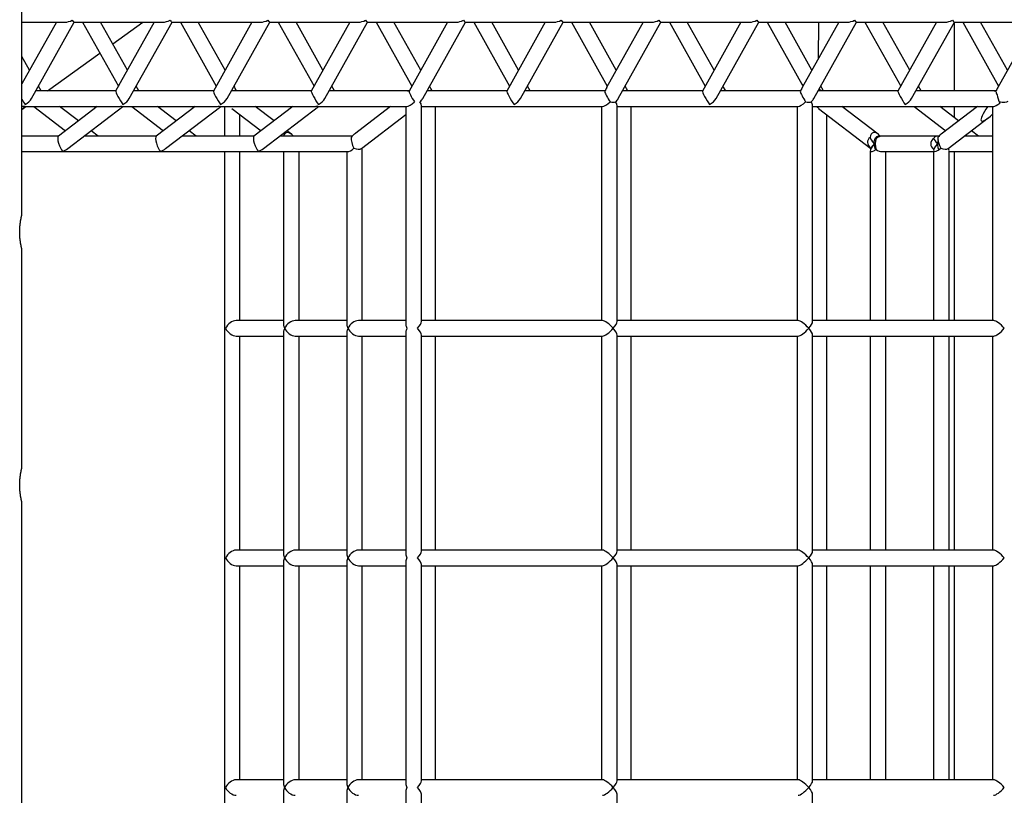
# Model space of a CAD drawing. Extents: x -8591 to 13539, y -4699 to 5176.
# Drawn here: x -5311 to -4299, y -2705 to -1908 of the extents above; entities that cross this region are included whole.
import ezdxf

# ---------------------------------------------------------------- set-up
doc = ezdxf.new("R2010")
doc.units = 0

msp = doc.modelspace()

# ---------------------------------------------------------------- linework, layer by layer
at = {"color": 7, "linetype": 'Continuous'}
for p, q in [((-5308.6, -2108.8), (-5308.6, -603.8)), ((-5308.6, -1910.6), (-5264.1, -1910.6)), ((-5273.1, -1910.6), (-5308.6, -1974.1)), ((-5298.7, -1989.2), (-5254.8, -1910.6)), ((-5254.8, -1910.6), (-5163.6, -1910.6)), ((-5246.1, -1910.6), (-5209.4, -1976.4)), ((-5200.2, -1960), (-5227.8, -1910.6)), ((-5215.2, -1933), (-5184.2, -1910.6)), ((-5172.6, -1910.6), (-5212.2, -1981.4)), ((-5198.2, -1989.2), (-5154.3, -1910.6)), ((-5154.4, -1910.6), (-5063.2, -1910.6)), ((-5145.6, -1910.6), (-5108.9, -1976.4)), ((-5099.7, -1960), (-5127.3, -1910.6)), ((-5072.2, -1910.6), (-5111.7, -1981.4)), ((-5097.7, -1989.2), (-5053.8, -1910.6)), ((-5053.9, -1910.6), (-4962.7, -1910.6)), ((-5045.2, -1910.6), (-5008.4, -1976.4)), ((-4999.3, -1960), (-5026.8, -1910.6)), ((-4971.7, -1910.6), (-5011.2, -1981.4)), ((-4997.3, -1989.2), (-4953.4, -1910.6)), ((-4953.5, -1910.6), (-4862.2, -1910.6)), ((-4944.7, -1910.6), (-4908, -1976.4)), ((-4898.8, -1960), (-4926.4, -1910.6)), ((-4871.3, -1910.6), (-4910.8, -1981.4)), ((-4896.8, -1989.2), (-4852.9, -1910.6)), ((-4853, -1910.6), (-4761.8, -1910.6)), ((-4844.2, -1910.6), (-4807.5, -1976.4)), ((-4798.4, -1960), (-4825.9, -1910.6)), ((-4770.8, -1910.6), (-4810.3, -1981.4)), ((-4796.4, -1989.2), (-4752.5, -1910.6)), ((-4752.5, -1910.6), (-4661.3, -1910.6)), ((-4743.8, -1910.6), (-4707.1, -1976.4)), ((-4697.9, -1960), (-4725.5, -1910.6)), ((-4670.3, -1910.6), (-4707.8, -1977.6)), ((-4695.9, -1989.2), (-4652, -1910.6)), ((-4652.1, -1910.6), (-4560.9, -1910.6)), ((-4643.3, -1910.6), (-4606.6, -1976.4)), ((-4597.4, -1960), (-4625, -1910.6)), ((-4569.9, -1910.6), (-4609.4, -1981.4)), ((-4595.4, -1989.2), (-4551.6, -1910.6)), ((-4551.6, -1910.6), (-4460.4, -1910.6)), ((-4542.9, -1910.6), (-4507.3, -1974.3)), ((-4497, -1960), (-4524.5, -1910.6)), ((-4469.4, -1910.6), (-4506.8, -1977.6)), ((-4495, -1989.2), (-4451.1, -1910.6)), ((-4490.3, -1910.6), (-4490.4, -1948.1)), ((-4451.2, -1910.6), (-4360, -1910.6)), ((-4442.4, -1910.6), (-4405.7, -1976.4)), ((-4396.5, -1960), (-4424.1, -1910.6)), ((-4369, -1910.6), (-4408.5, -1981.4)), ((-4394.5, -1989.2), (-4350.6, -1910.6)), ((-4350.7, -1910.6), (-4259.5, -1910.6)), ((-4350.4, -1981.3), (-4350.3, -1910.6)), ((-4341.9, -1910.6), (-4305.2, -1976.4)), ((-4296.1, -1960), (-4323.6, -1910.6)), ((-4268.5, -1910.6), (-4305.9, -1977.6)), ((-5300.7, -1960), (-5308.6, -1945.8)), ((-5282.3, -1981.3), (-5228.3, -1942.4)), ((-5212.1, -1981.3), (-5294.3, -1981.3)), ((-5288.7, -1981.3), (-5291.5, -1976.4)), ((-5111.7, -1981.3), (-5193.8, -1981.3)), ((-5188.3, -1981.3), (-5191, -1976.4)), ((-5011.2, -1981.3), (-5093.3, -1981.3)), ((-5089.9, -1977.6), (-5090.6, -1976.4)), ((-4913, -1981.3), (-4992.9, -1981.3)), ((-4987.3, -1981.3), (-4990.1, -1976.4)), ((-4910.8, -1981.3), (-4913, -1981.3)), ((-4810.3, -1981.3), (-4892.4, -1981.3)), ((-4889, -1977.6), (-4889.7, -1976.4)), ((-4709.6, -1981.3), (-4792, -1981.3)), ((-4786.4, -1981.3), (-4789.2, -1976.4)), ((-4609.4, -1981.3), (-4691.5, -1981.3)), ((-4688, -1977.6), (-4688.7, -1976.4)), ((-4508.6, -1981.3), (-4591, -1981.3)), ((-4585.5, -1981.3), (-4588.3, -1976.4)), ((-4408.5, -1981.3), (-4490.6, -1981.3)), ((-4490.4, -1980.9), (-4490.4, -1981.3)), ((-4487.1, -1977.6), (-4487.8, -1976.4)), ((-4310.2, -1981.3), (-4390.1, -1981.3)), ((-4384.6, -1981.3), (-4387.4, -1976.4)), ((-4307.7, -1981.3), (-4310.2, -1981.3)), ((-5308.6, -1999.9), (-5305.2, -1997.3)), ((-5308.6, -2000.2), (-5304.5, -1997.3)), ((-5305.4, -1997.3), (-5209.9, -1997.3)), ((-5296.1, -1997.3), (-5263.6, -2022.2)), ((-5231.1, -1997.3), (-5271, -2027.9)), ((-5250.4, -2012.1), (-5269.8, -1997.3)), ((-5261.3, -2040.6), (-5204.7, -1997.3)), ((-5205, -1997.3), (-5109.5, -1997.3)), ((-5195.7, -1997.3), (-5163.1, -2022.2)), ((-5130.6, -1997.3), (-5170.6, -2027.9)), ((-5150, -2012.1), (-5169.3, -1997.3)), ((-5160.9, -2040.6), (-5104.3, -1997.3)), ((-5104.5, -1997.3), (-5009, -1997.3)), ((-5100.5, -1997.3), (-5100.5, -2027.7)), ((-5092.7, -1999.2), (-5062.7, -2022.2)), ((-5030.2, -1997.3), (-5070.1, -2027.9)), ((-5049.5, -2012.1), (-5068.9, -1997.3)), ((-5060.4, -2040.6), (-5003.8, -1997.3)), ((-5004, -1997.3), (-4913, -1997.3)), ((-4929.7, -1997.3), (-4967, -2025.8)), ((-4914.1, -1997.3), (-4914.1, -2221.3)), ((-4898.1, -2218.4), (-4898.1, -1996.2)), ((-4898.1, -1997.3), (-4712.1, -1997.3)), ((-4883.6, -2217.3), (-4883.6, -1997.3)), ((-4713.1, -1997.3), (-4713.1, -2217.3)), ((-4697.1, -2218.4), (-4697.1, -1996.2)), ((-4697.1, -1997.3), (-4511.2, -1997.3)), ((-4682.7, -2217.3), (-4682.7, -1997.3)), ((-4512.2, -1997.3), (-4512.2, -2217.3)), ((-4496.2, -2218.4), (-4496.2, -1996.2)), ((-4496.2, -1997.3), (-4310.2, -1997.3)), ((-4490, -1999.2), (-4436.3, -2040.3)), ((-4428.8, -2025.8), (-4466.1, -1997.3)), ((-4392, -1997.3), (-4359.5, -2022.2)), ((-4346.3, -2012.1), (-4365.6, -1997.3)), ((-4326.9, -1997.3), (-4364.3, -2025.8)), ((-4350.4, -2009), (-4350.4, -1997.3)), ((-4311.3, -1997.3), (-4311.3, -2217.3)), ((-5084.5, -2027.7), (-5084.5, -2005.5)), ((-4959.7, -2040.4), (-4914.1, -2005.5)), ((-4481.7, -2217.3), (-4481.7, -2005.5)), ((-4357, -2040.4), (-4315.7, -2008.8)), ((-5230, -2027.7), (-5237.2, -2022.2)), ((-5129.5, -2027.7), (-5136.8, -2022.2)), ((-5031.5, -2025.8), (-5036.3, -2022.2)), ((-4325.9, -2027.7), (-4333.1, -2022.2)), ((-5270.9, -2027.7), (-5308.6, -2027.7)), ((-5170.4, -2027.7), (-5244.5, -2027.7)), ((-5069.9, -2027.7), (-5144.1, -2027.7)), ((-4969, -2027.7), (-5043.6, -2027.7)), ((-4425, -2027.7), (-4429, -2027.7)), ((-4368, -2027.7), (-4425, -2027.7)), ((-4366.3, -2027.7), (-4368, -2027.7)), ((-4311.3, -2027.7), (-4340.4, -2027.7)), ((-4958.8, -2217.3), (-4958.8, -2042.7)), ((-4437, -2042.7), (-4437, -2217.3)), ((-4372, -2042.7), (-4372, -2217.3)), ((-4356, -2217.3), (-4356, -2042.7)), ((-5308.6, -2043.7), (-4973.7, -2043.7)), ((-5100.5, -2043.7), (-5100.5, -3169.3)), ((-5084.5, -2217.3), (-5084.5, -2043.7)), ((-5039.8, -2043.7), (-5039.8, -2221.3)), ((-5023.8, -2217.3), (-5023.8, -2043.7)), ((-4974.8, -2043.7), (-4974.8, -2221.3)), ((-4425, -2043.7), (-4372, -2043.7)), ((-4421, -2217.3), (-4421, -2043.7)), ((-4356, -2043.7), (-4311.3, -2043.7)), ((-4350.4, -2217.3), (-4350.4, -2043.7)), ((-5308.6, -2368.8), (-5308.6, -2143.8)), ((-5039.8, -2217.3), (-5088.5, -2217.3)), ((-4974.8, -2217.3), (-5027.8, -2217.3)), ((-4914.1, -2217.3), (-4962.8, -2217.3)), ((-4712.1, -2217.3), (-4898.1, -2217.3)), ((-4511.2, -2217.3), (-4697.1, -2217.3)), ((-4310.2, -2217.3), (-4496.2, -2217.3)), ((-5088.5, -2233.3), (-5039.8, -2233.3)), ((-5084.5, -2453.3), (-5084.5, -2233.3)), ((-5039.8, -2229.3), (-5039.8, -2457.3)), ((-5027.8, -2233.3), (-4974.8, -2233.3)), ((-5023.8, -2453.3), (-5023.8, -2233.3)), ((-4974.8, -2229.3), (-4974.8, -2457.3)), ((-4962.8, -2233.3), (-4914.1, -2233.3)), ((-4958.8, -2453.3), (-4958.8, -2233.3)), ((-4914.1, -2229.3), (-4914.1, -2457.3)), ((-4898.1, -2454.4), (-4898.1, -2232.2)), ((-4898.1, -2233.3), (-4712.1, -2233.3)), ((-4883.6, -2453.3), (-4883.6, -2233.3)), ((-4713.1, -2233.3), (-4713.1, -2453.3)), ((-4697.1, -2454.4), (-4697.1, -2232.2)), ((-4697.1, -2233.3), (-4511.2, -2233.3)), ((-4682.7, -2453.3), (-4682.7, -2233.3)), ((-4512.2, -2233.3), (-4512.2, -2453.3)), ((-4496.2, -2454.4), (-4496.2, -2232.2)), ((-4496.2, -2233.3), (-4310.2, -2233.3)), ((-4481.7, -2453.3), (-4481.7, -2233.3)), ((-4437, -2233.3), (-4437, -2453.3)), ((-4421, -2453.3), (-4421, -2233.3)), ((-4372, -2233.3), (-4372, -2453.3)), ((-4356, -2453.3), (-4356, -2233.3)), ((-4350.5, -2453.3), (-4350.4, -2233.3)), ((-4311.3, -2233.3), (-4311.3, -2453.3)), ((-5308.6, -3228.8), (-5308.6, -2403.8)), ((-5039.8, -2453.3), (-5088.5, -2453.3)), ((-4974.8, -2453.3), (-5027.8, -2453.3)), ((-4914.1, -2453.3), (-4962.8, -2453.3)), ((-4712.1, -2453.3), (-4898.1, -2453.3)), ((-4511.2, -2453.3), (-4697.1, -2453.3)), ((-4310.2, -2453.3), (-4496.2, -2453.3)), ((-5039.8, -2465.3), (-5039.8, -2693.3)), ((-4974.8, -2465.3), (-4974.8, -2693.3)), ((-4914.1, -2465.3), (-4914.1, -2693.3)), ((-5088.5, -2469.3), (-5039.8, -2469.3)), ((-5084.5, -2689.3), (-5084.5, -2469.3)), ((-5027.8, -2469.3), (-4974.8, -2469.3)), ((-5023.8, -2689.3), (-5023.8, -2469.3)), ((-4962.8, -2469.3), (-4914.1, -2469.3)), ((-4958.8, -2689.3), (-4958.8, -2469.3)), ((-4898.1, -2690.4), (-4898.1, -2468.2)), ((-4898.1, -2469.3), (-4712.1, -2469.3)), ((-4883.6, -2689.3), (-4883.6, -2469.3)), ((-4713.1, -2469.3), (-4713.1, -2689.3)), ((-4697.1, -2690.4), (-4697.1, -2468.2)), ((-4697.1, -2469.3), (-4511.2, -2469.3)), ((-4682.7, -2689.3), (-4682.7, -2469.3)), ((-4512.2, -2469.3), (-4512.2, -2689.3)), ((-4496.2, -2690.4), (-4496.2, -2468.2)), ((-4496.2, -2469.3), (-4310.2, -2469.3)), ((-4481.7, -2689.3), (-4481.7, -2469.3)), ((-4437, -2469.3), (-4437, -2689.3)), ((-4421, -2689.3), (-4421, -2469.3)), ((-4372, -2469.3), (-4372, -2689.3)), ((-4356, -2689.3), (-4356, -2469.3)), ((-4350.6, -2689.3), (-4350.5, -2469.3)), ((-4311.3, -2469.3), (-4311.3, -2689.3)), ((-5039.8, -2689.3), (-5088.5, -2689.3)), ((-4974.8, -2689.3), (-5027.8, -2689.3)), ((-4914.1, -2689.3), (-4962.8, -2689.3)), ((-4712.1, -2689.3), (-4898.1, -2689.3)), ((-4511.2, -2689.3), (-4697.1, -2689.3)), ((-4310.2, -2689.3), (-4496.2, -2689.3)), ((-5039.8, -2701.3), (-5039.8, -2929.3)), ((-4974.8, -2701.3), (-4974.8, -2929.3)), ((-4914.1, -2701.3), (-4914.1, -2929.3)), ((-4898.1, -2926.4), (-4898.1, -2704.2)), ((-4697.1, -2926.4), (-4697.1, -2704.2)), ((-4496.2, -2926.4), (-4496.2, -2704.2))]:
    msp.add_line(p, q, dxfattribs=at)
for points in [[(-4433, -2035.7), (-4432.9, -2034), (-4432.7, -2032.4), (-4432.2, -2030.9), (-4431.6, -2029.6), (-4430.9, -2028.7), (-4430.1, -2028), (-4429.2, -2027.7), (-4428.4, -2027.8), (-4427.6, -2028.2)], [(-5308.6, -2143.8), (-5308.6, -2143.8), (-5308.6, -2143.8), (-5308.6, -2143.8), (-5308.6, -2143.7), (-5308.6, -2143.6), (-5308.6, -2143.5), (-5308.7, -2143.4), (-5308.7, -2143.3), (-5308.7, -2143.2), (-5308.7, -2143.2), (-5308.7, -2143.1), (-5308.8, -2142.9), (-5308.8, -2142.8), (-5308.8, -2142.7), (-5308.9, -2142.6), (-5308.9, -2142.4), (-5308.9, -2142.3), (-5309, -2142.2), (-5309, -2142), (-5309, -2141.8), (-5309.1, -2141.7), (-5309.1, -2141.5), (-5309.1, -2141.3), (-5309.2, -2141.1), (-5309.2, -2140.9), (-5309.3, -2140.7), (-5309.3, -2140.5), (-5309.4, -2140.3), (-5309.4, -2140.1), (-5309.4, -2139.8), (-5309.5, -2139.6), (-5309.5, -2139.4), (-5309.6, -2139.1), (-5309.6, -2138.9), (-5309.7, -2138.6), (-5309.7, -2138.4), (-5309.8, -2138.1), (-5309.8, -2137.8), (-5309.9, -2137.5), (-5309.9, -2137.3), (-5310, -2137), (-5310, -2136.7), (-5310, -2136.4), (-5310.1, -2136.1), (-5310.1, -2135.8), (-5310.2, -2135.4), (-5310.2, -2135.1), (-5310.3, -2134.8), (-5310.3, -2134.5), (-5310.3, -2134.1), (-5310.4, -2133.8), (-5310.4, -2133.5), (-5310.4, -2133.1), (-5310.5, -2132.8), (-5310.5, -2132.4), (-5310.5, -2132.1), (-5310.6, -2131.7), (-5310.6, -2131.4), (-5310.6, -2131), (-5310.6, -2130.7), (-5310.7, -2130.3), (-5310.7, -2130), (-5310.7, -2129.6), (-5310.7, -2129.2), (-5310.7, -2128.9), (-5310.7, -2128.5), (-5310.8, -2128.1), (-5310.8, -2127.8), (-5310.8, -2127.4), (-5310.8, -2127), (-5310.8, -2126.7), (-5310.8, -2126.3), (-5310.8, -2125.9), (-5310.8, -2125.6), (-5310.8, -2125.2), (-5310.8, -2124.9), (-5310.8, -2124.5), (-5310.7, -2124.1), (-5310.7, -2123.8), (-5310.7, -2123.4), (-5310.7, -2123.1), (-5310.7, -2122.7), (-5310.7, -2122.4), (-5310.6, -2122), (-5310.6, -2121.7), (-5310.6, -2121.3), (-5310.6, -2121), (-5310.5, -2120.6), (-5310.5, -2120.3), (-5310.5, -2120), (-5310.4, -2119.6), (-5310.4, -2119.3), (-5310.4, -2119), (-5310.3, -2118.6), (-5310.3, -2118.3), (-5310.3, -2118), (-5310.2, -2117.7), (-5310.2, -2117.4), (-5310.2, -2117.1), (-5310.1, -2116.8), (-5310.1, -2116.5), (-5310, -2116.2), (-5310, -2115.9), (-5309.9, -2115.6), (-5309.9, -2115.3), (-5309.8, -2115), (-5309.8, -2114.8), (-5309.8, -2114.5), (-5309.7, -2114.2), (-5309.7, -2114), (-5309.6, -2113.7), (-5309.6, -2113.5), (-5309.5, -2113.2), (-5309.5, -2113), (-5309.4, -2112.7), (-5309.4, -2112.5), (-5309.3, -2112.3), (-5309.3, -2112.1), (-5309.3, -2111.9), (-5309.2, -2111.7), (-5309.2, -2111.5), (-5309.1, -2111.3), (-5309.1, -2111.1), (-5309, -2110.9), (-5309, -2110.7), (-5309, -2110.6), (-5308.9, -2110.4), (-5308.9, -2110.3), (-5308.9, -2110.1), (-5308.8, -2110), (-5308.8, -2109.9), (-5308.8, -2109.8), (-5308.8, -2109.7), (-5308.7, -2109.6), (-5308.7, -2109.5), (-5308.7, -2109.4), (-5308.7, -2109.3), (-5308.7, -2109.2), (-5308.6, -2109.2), (-5308.6, -2109.1), (-5308.6, -2108.9), (-5308.6, -2108.8)], [(-5308.6, -2403.8), (-5308.6, -2403.8), (-5308.6, -2403.8), (-5308.6, -2403.8), (-5308.6, -2403.7), (-5308.6, -2403.6), (-5308.6, -2403.5), (-5308.7, -2403.4), (-5308.7, -2403.3), (-5308.7, -2403.2), (-5308.7, -2403.2), (-5308.7, -2403.1), (-5308.8, -2402.9), (-5308.8, -2402.8), (-5308.8, -2402.7), (-5308.9, -2402.6), (-5308.9, -2402.4), (-5308.9, -2402.3), (-5309, -2402.2), (-5309, -2402), (-5309, -2401.8), (-5309.1, -2401.7), (-5309.1, -2401.5), (-5309.1, -2401.3), (-5309.2, -2401.1), (-5309.2, -2400.9), (-5309.3, -2400.7), (-5309.3, -2400.5), (-5309.4, -2400.3), (-5309.4, -2400.1), (-5309.4, -2399.8), (-5309.5, -2399.6), (-5309.5, -2399.4), (-5309.6, -2399.1), (-5309.6, -2398.9), (-5309.7, -2398.6), (-5309.7, -2398.4), (-5309.8, -2398.1), (-5309.8, -2397.8), (-5309.9, -2397.5), (-5309.9, -2397.3), (-5310, -2397), (-5310, -2396.7), (-5310, -2396.4), (-5310.1, -2396.1), (-5310.1, -2395.8), (-5310.2, -2395.4), (-5310.2, -2395.1), (-5310.3, -2394.8), (-5310.3, -2394.5), (-5310.3, -2394.1), (-5310.4, -2393.8), (-5310.4, -2393.5), (-5310.4, -2393.1), (-5310.5, -2392.8), (-5310.5, -2392.4), (-5310.5, -2392.1), (-5310.6, -2391.7), (-5310.6, -2391.4), (-5310.6, -2391), (-5310.6, -2390.7), (-5310.7, -2390.3), (-5310.7, -2390), (-5310.7, -2389.6), (-5310.7, -2389.2), (-5310.7, -2388.9), (-5310.7, -2388.5), (-5310.8, -2388.1), (-5310.8, -2387.8), (-5310.8, -2387.4), (-5310.8, -2387), (-5310.8, -2386.7), (-5310.8, -2386.3), (-5310.8, -2385.9), (-5310.8, -2385.6), (-5310.8, -2385.2), (-5310.8, -2384.9), (-5310.8, -2384.5), (-5310.7, -2384.1), (-5310.7, -2383.8), (-5310.7, -2383.4), (-5310.7, -2383.1), (-5310.7, -2382.7), (-5310.7, -2382.4), (-5310.6, -2382), (-5310.6, -2381.7), (-5310.6, -2381.3), (-5310.6, -2381), (-5310.5, -2380.6), (-5310.5, -2380.3), (-5310.5, -2380), (-5310.4, -2379.6), (-5310.4, -2379.3), (-5310.4, -2379), (-5310.3, -2378.6), (-5310.3, -2378.3), (-5310.3, -2378), (-5310.2, -2377.7), (-5310.2, -2377.4), (-5310.2, -2377.1), (-5310.1, -2376.8), (-5310.1, -2376.5), (-5310, -2376.2), (-5310, -2375.9), (-5309.9, -2375.6), (-5309.9, -2375.3), (-5309.8, -2375), (-5309.8, -2374.8), (-5309.8, -2374.5), (-5309.7, -2374.2), (-5309.7, -2374), (-5309.6, -2373.7), (-5309.6, -2373.5), (-5309.5, -2373.2), (-5309.5, -2373), (-5309.4, -2372.7), (-5309.4, -2372.5), (-5309.3, -2372.3), (-5309.3, -2372.1), (-5309.3, -2371.9), (-5309.2, -2371.7), (-5309.2, -2371.5), (-5309.1, -2371.3), (-5309.1, -2371.1), (-5309, -2370.9), (-5309, -2370.7), (-5309, -2370.6), (-5308.9, -2370.4), (-5308.9, -2370.3), (-5308.9, -2370.1), (-5308.8, -2370), (-5308.8, -2369.9), (-5308.8, -2369.8), (-5308.8, -2369.7), (-5308.7, -2369.6), (-5308.7, -2369.5), (-5308.7, -2369.4), (-5308.7, -2369.3), (-5308.7, -2369.2), (-5308.6, -2369.2), (-5308.6, -2369.1), (-5308.6, -2368.9), (-5308.6, -2368.8)]]:
    msp.add_lwpolyline(points, dxfattribs=at)
for centre, radius, start, end in [((-4354.1, -2035.7), 13.9, 162.7095, 206.0378), ((-4420.6, -2036.1), 12.5, 178.4608, 207.2727)]:
    msp.add_arc(centre, radius, start, end, dxfattribs=at)
for centre, major_axis, ratio, start_param, end_param in [((-5259.5, -1902.6), (9.72, 5.7), 0.577199, 3.91872, 4.648794), ((-5259.5, -1902.6), (-4.69, 7.98), 0.108517, 2.347924, 3.077998), ((-5159, -1902.6), (9.72, 5.7), 0.577199, 3.91872, 4.648794), ((-5159, -1902.6), (-4.69, 7.98), 0.108517, 2.347924, 3.077998), ((-5058.5, -1902.6), (9.72, 5.7), 0.577199, 3.91872, 4.648794), ((-5058.5, -1902.6), (-4.69, 7.98), 0.108517, 2.347924, 3.077998), ((-4958.1, -1902.6), (9.72, 5.7), 0.577199, 3.91872, 4.648794), ((-4958.1, -1902.6), (-4.69, 7.98), 0.108517, 2.347924, 3.077998), ((-4857.6, -1902.6), (9.72, 5.7), 0.577199, 3.91872, 4.648794), ((-4857.6, -1902.6), (-4.69, 7.98), 0.108517, 2.347924, 3.077998), ((-4757.2, -1902.6), (9.72, 5.7), 0.577199, 3.91872, 4.648794), ((-4757.2, -1902.6), (-4.69, 7.98), 0.108517, 2.347924, 3.077998), ((-4656.7, -1902.6), (9.72, 5.7), 0.577199, 3.91872, 4.648794), ((-4656.7, -1902.6), (-4.69, 7.98), 0.108517, 2.347924, 3.077998), ((-4556.2, -1902.6), (9.72, 5.7), 0.577199, 3.91872, 4.648794), ((-4556.2, -1902.6), (-4.69, 7.98), 0.108517, 2.347924, 3.077998), ((-4455.8, -1902.6), (9.72, 5.7), 0.577199, 3.91872, 4.648794), ((-4455.8, -1902.6), (-4.69, 7.98), 0.108517, 2.347924, 3.077998), ((-4355.3, -1902.6), (9.72, 5.7), 0.577199, 3.91872, 4.648794), ((-4355.3, -1902.6), (-4.69, 7.98), 0.108517, 2.347924, 3.077998), ((-5207.4, -1989.3), (-4.69, 7.98), 0.108517, 0.063595, 2.347924), ((-5107, -1989.3), (-4.69, 7.98), 0.108517, 0.063595, 2.347924), ((-5092.5, -1989.3), (-4.6, 17.8), 0.365829, 5.080837, 5.424597), ((-5006.5, -1989.3), (-4.69, 7.98), 0.108517, 0.063595, 2.347924), ((-4906.1, -1989.3), (7.73, -7.73), 0.267949, 2.459431, 2.879793), ((-4906.1, -1989.3), (-4.69, 7.98), 0.108517, 0.063595, 1.927563), ((-4891.6, -1989.3), (-4.6, 17.8), 0.365829, 5.080837, 5.424597), ((-4805.6, -1989.3), (-4.69, 7.98), 0.108517, 0.063595, 2.347924), ((-4705.1, -1989.3), (4.6, 17.8), 0.365829, 0.95223, 1.245402), ((-4705.1, -1989.3), (-4.69, 7.98), 0.108517, 0.356766, 1.927563), ((-4690.7, -1989.3), (-4.6, 17.8), 0.365829, 5.080837, 5.424597), ((-4604.7, -1989.3), (-4.69, 7.98), 0.108517, 0.063595, 2.347924), ((-4504.2, -1989.3), (4.6, 17.8), 0.365829, 0.95223, 1.245402), ((-4504.2, -1989.3), (-4.69, 7.98), 0.108517, 0.356766, 1.927563), ((-4489.7, -1989.3), (-19.6, 22.7), 0.176543, 0.70552, 0.816022), ((-4489.7, -1989.3), (-19.6, 22.7), 0.176543, 4.916774, 4.944636), ((-4489.7, -1989.3), (-5.6, 11.3), 0.509468, 5.224922, 5.482698), ((-4489.7, -1989.3), (-4.6, 17.8), 0.365829, 5.080837, 5.424597), ((-4403.8, -1989.3), (-4.69, 7.98), 0.108517, 0.063595, 2.347924), ((-4303.3, -1989.3), (7.73, -7.73), 0.267949, 2.459432, 2.879793), ((-4303.3, -1989.3), (4.6, 17.8), 0.365829, 0.95223, 1.245402), ((-4303.3, -1989.3), (-4.69, 7.98), 0.108517, 0.356766, 0.959646), ((-5307.9, -1989.3), (-4.69, 7.98), 0.108517, 1.614156, 2.347924), ((-5307.9, -1989.3), (9.72, 5.7), 0.577199, 4.648794, 5.506058), ((-5207.4, -1989.3), (9.72, 5.7), 0.577199, 4.648794, 5.506058), ((-5107, -1989.3), (9.72, 5.7), 0.577199, 4.648794, 5.506058), ((-5006.5, -1989.3), (9.72, 5.7), 0.577199, 4.648794, 5.506058), ((-4906.1, -1989.3), (7.73, 7.73), 0.267949, 3.403392, 4.553827), ((-4906.1, -1989.3), (9.72, 5.7), 0.577199, 5.069155, 5.506058), ((-4906.1, -1989.3), (7.73, -7.73), 0.267949, 0.261799, 0.888636), ((-4805.6, -1989.3), (9.72, 5.7), 0.577199, 4.648794, 5.506058), ((-4705.1, -1989.3), (7.73, 7.73), 0.267949, 3.403392, 4.553828), ((-4705.1, -1989.3), (7.96, -2.07), 0.365829, 4.910594, 5.751316), ((-4705.1, -1989.3), (9.72, 5.7), 0.577199, 5.069155, 5.506058), ((-4705.1, -1989.3), (7.73, -7.73), 0.267949, 0.261799, 0.888636), ((-4604.7, -1989.3), (9.72, 5.7), 0.577199, 4.648794, 5.506058), ((-4504.2, -1989.3), (7.73, 7.73), 0.267949, 3.403392, 4.553826), ((-4504.2, -1989.3), (7.96, -2.07), 0.365829, 4.910594, 5.751316), ((-4504.2, -1989.3), (9.72, 5.7), 0.577199, 5.069155, 5.506058), ((-4504.2, -1989.3), (7.73, -7.73), 0.267949, 0.261799, 0.888636), ((-4403.8, -1989.3), (9.72, 5.7), 0.577199, 4.648794, 5.506058), ((-4303.3, -1989.3), (-2.7, 7.96), 0.279701, 0.928871, 2.079306), ((-4303.3, -1989.3), (7.96, -2.07), 0.365829, 4.620323, 6.188218), ((-5307.9, -1989.3), (10.5, 3.5), 0.684038, 4.423307, 4.618019), ((-5307.9, -1989.3), (-2.7, 7.96), 0.279701, 2.682186, 3.047223), ((-5207.4, -1989.3), (10.5, 3.5), 0.684038, 4.252982, 4.618019), ((-5207.4, -1989.3), (-2.7, 7.96), 0.279701, 2.682186, 3.047223), ((-5107, -1989.3), (10.5, 3.5), 0.684038, 4.252982, 4.618019), ((-5107, -1989.3), (-2.7, 7.96), 0.279701, 2.682186, 3.047223), ((-5006.5, -1989.3), (10.5, 3.5), 0.684038, 4.252982, 4.618019), ((-5006.5, -1989.3), (-2.7, 7.96), 0.279701, 2.682186, 3.047223), ((-4489.7, -1989.3), (-5.6, 11.3), 0.509468, 2.083329, 2.341105), ((-4303.3, -1989.3), (19.6, 22.7), 0.176543, 2.078668, 4.100915), ((-4303.3, -1989.3), (7.73, 7.73), 0.267949, 3.403392, 4.371309), ((-5268.2, -2035.7), (-2.7, 7.96), 0.279701, 0.09437, 2.682186), ((-5167.7, -2035.7), (-2.7, 7.96), 0.279701, 0.09437, 2.682186), ((-5067.2, -2035.7), (-2.7, 7.96), 0.279701, 0.09437, 2.682186), ((-5031.8, -2035.7), (-5.6, 11.3), 0.509468, 5.224922, 6.848028), ((-4966.8, -2035.7), (-2.7, 7.96), 0.279701, 0.50851, 2.079306), ((-4966.8, -2035.7), (5.6, 11.3), 0.509468, 0.800487, 1.214627), ((-4429, -2035.7), (10.5, -3.5), 0.684038, 2.633083, 4.203879), ((-4429, -2035.7), (-5.6, 11.3), 0.509468, 5.224922, 7.004392), ((-4429, -2035.7), (7.73, -7.73), 0.267949, 3.482673, 4.45059), ((-4429, -2035.7), (0, 8), 0.366025, 0.785398, 2.356194), ((-4429, -2035.7), (6.93, 6.93), 0.57735, 0.523599, 1.308997), ((-4364, -2035.7), (10.9, 0), 0.732051, 2.356194, 3.926991), ((-4364, -2035.7), (-6.93, 6.93), 0.57735, 5.545409, 6.544985), ((-4364, -2035.7), (7.73, -7.73), 0.267949, 3.665191, 4.45059), ((-4364, -2035.7), (-2.7, 7.96), 0.279701, 0.50851, 2.079306), ((-4364, -2035.7), (5.6, 11.3), 0.509468, 0.800487, 1.214627), ((-5268.2, -2035.7), (10.5, 3.5), 0.684038, 4.618019, 5.171796), ((-5167.7, -2035.7), (10.5, 3.5), 0.684038, 4.618019, 5.171796), ((-5067.2, -2035.7), (10.5, 3.5), 0.684038, 4.618019, 5.171796), ((-4966.8, -2035.7), (7.73, 7.73), 0.267949, 3.403392, 4.371309), ((-4966.8, -2035.7), (7.76, -3.83), 0.509468, 4.879818, 6.036475), ((-4966.8, -2035.7), (7.73, -7.73), 0.267949, 0.261799, 0.7048), ((-4429, -2035.7), (7.73, 7.73), 0.267949, 1.832596, 4.188791), ((-4429, -2035.7), (7.73, 7.73), 0.267949, 1.832596, 2.435475), ((-4429, -2035.7), (7.76, 3.83), 0.509468, 3.3392, 3.388303), ((-4429, -2035.7), (-6.93, 6.93), 0.57735, 1.832596, 2.617994), ((-4364, -2035.7), (7.73, 7.73), 0.267949, 1.832596, 4.371309), ((-4364, -2035.7), (7.73, 7.73), 0.267949, 1.832596, 2.617994), ((-4364, -2035.7), (7.76, -3.83), 0.509468, 4.879818, 6.036475), ((-4364, -2035.7), (7.73, -7.73), 0.267949, 0.261799, 0.7048), ((-5092.5, -2225.3), (6.93, 6.93), 0.57735, 0.523599, 2.094395), ((-5031.8, -2225.3), (6.93, -6.93), 0.57735, 3.665191, 4.18879), ((-5031.8, -2225.3), (6.93, 6.93), 0.57735, 0.523599, 2.094395), ((-4966.8, -2225.3), (6.93, -6.93), 0.57735, 3.665191, 4.18879), ((-4966.8, -2225.3), (6.93, 6.93), 0.57735, 0.523599, 2.094395), ((-4906.1, -2225.3), (6.93, -6.93), 0.57735, 3.665191, 4.18879), ((-4906.1, -2225.3), (7.73, 7.73), 0.267949, 4.974188, 6.021386), ((-4705.1, -2225.3), (7.73, -7.73), 0.267949, 1.308997, 2.879793), ((-4705.1, -2225.3), (7.73, 7.73), 0.267949, 4.974188, 6.021386), ((-4504.2, -2225.3), (7.73, -7.73), 0.267949, 1.308997, 2.879793), ((-4504.2, -2225.3), (7.73, 7.73), 0.267949, 4.974188, 6.021386), ((-4303.3, -2225.3), (-7.73, 7.73), 0.267949, 4.45059, 6.021386), ((-5092.5, -2225.3), (6.93, -6.93), 0.57735, 4.18879, 5.759587), ((-5031.8, -2225.3), (6.93, 6.93), 0.57735, 2.094395, 2.617994), ((-5031.8, -2225.3), (6.93, -6.93), 0.57735, 4.18879, 5.759587), ((-4966.8, -2225.3), (6.93, 6.93), 0.57735, 2.094395, 2.617994), ((-4966.8, -2225.3), (6.93, -6.93), 0.57735, 4.18879, 5.759587), ((-4906.1, -2225.3), (6.93, 6.93), 0.57735, 2.094395, 2.617994), ((-4906.1, -2225.3), (7.73, -7.73), 0.267949, 0.261799, 1.308997), ((-4705.1, -2225.3), (7.73, 7.73), 0.267949, 3.403392, 4.974188), ((-4705.1, -2225.3), (7.73, -7.73), 0.267949, 0.261799, 1.308997), ((-4504.2, -2225.3), (7.73, 7.73), 0.267949, 3.403392, 4.974188), ((-4504.2, -2225.3), (7.73, -7.73), 0.267949, 0.261799, 1.308997), ((-4303.3, -2225.3), (7.73, 7.73), 0.267949, 3.403392, 4.974188), ((-5092.5, -2461.3), (6.93, 6.93), 0.57735, 0.523599, 2.094395), ((-5031.8, -2461.3), (6.93, -6.93), 0.57735, 3.665191, 4.18879), ((-5031.8, -2461.3), (6.93, 6.93), 0.57735, 0.523599, 2.094395), ((-4966.8, -2461.3), (6.93, -6.93), 0.57735, 3.665191, 4.18879), ((-4966.8, -2461.3), (6.93, 6.93), 0.57735, 0.523599, 2.094395), ((-4906.1, -2461.3), (6.93, -6.93), 0.57735, 3.665191, 4.18879), ((-4906.1, -2461.3), (7.73, 7.73), 0.267949, 4.974188, 6.021386), ((-4705.1, -2461.3), (7.73, -7.73), 0.267949, 1.308997, 2.879793), ((-4705.1, -2461.3), (7.73, 7.73), 0.267949, 4.974188, 6.021386), ((-4504.2, -2461.3), (7.73, -7.73), 0.267949, 1.308997, 2.879793), ((-4504.2, -2461.3), (7.73, 7.73), 0.267949, 4.974188, 6.021386), ((-4303.3, -2461.3), (7.73, -7.73), 0.267949, 1.308997, 2.879793), ((-5092.5, -2461.3), (-6.93, 6.93), 0.57735, 1.047198, 2.617994), ((-5031.8, -2461.3), (6.93, 6.93), 0.57735, 2.094395, 2.617994), ((-5031.8, -2461.3), (6.93, -6.93), 0.57735, 4.18879, 5.759587), ((-4966.8, -2461.3), (6.93, 6.93), 0.57735, 2.094395, 2.617994), ((-4966.8, -2461.3), (6.93, -6.93), 0.57735, 4.18879, 5.759587), ((-4906.1, -2461.3), (6.93, 6.93), 0.57735, 2.094395, 2.617994), ((-4906.1, -2461.3), (7.73, -7.73), 0.267949, 0.261799, 1.308997), ((-4705.1, -2461.3), (7.73, 7.73), 0.267949, 3.403392, 4.974188), ((-4705.1, -2461.3), (7.73, -7.73), 0.267949, 0.261799, 1.308997), ((-4504.2, -2461.3), (7.73, 7.73), 0.267949, 3.403392, 4.974188), ((-4504.2, -2461.3), (7.73, -7.73), 0.267949, 0.261799, 1.308997), ((-4303.3, -2461.3), (7.73, 7.73), 0.267949, 3.403392, 4.974188), ((-5092.5, -2697.3), (6.93, 6.93), 0.57735, 0.523599, 2.094395), ((-5031.8, -2697.3), (6.93, 6.93), 0.57735, 0.523599, 2.094395), ((-4966.8, -2697.3), (6.93, 6.93), 0.57735, 0.523599, 2.094395), ((-4906.1, -2697.3), (7.73, 7.73), 0.267949, 4.974188, 6.021386), ((-4705.1, -2697.3), (7.73, -7.73), 0.267949, 1.308997, 2.879793), ((-4705.1, -2697.3), (7.73, 7.73), 0.267949, 4.974188, 6.021386), ((-4504.2, -2697.3), (7.73, -7.73), 0.267949, 1.308997, 2.879793), ((-4504.2, -2697.3), (7.73, 7.73), 0.267949, 4.974188, 6.021386), ((-4303.3, -2697.3), (7.73, -7.73), 0.267949, 1.308997, 2.879793), ((-5092.5, -2697.3), (6.93, -6.93), 0.57735, 4.18879, 5.759587), ((-5031.8, -2697.3), (6.93, -6.93), 0.57735, 3.665191, 4.18879), ((-5031.8, -2697.3), (6.93, 6.93), 0.57735, 2.094395, 2.617994), ((-5031.8, -2697.3), (6.93, -6.93), 0.57735, 4.18879, 5.759587), ((-4966.8, -2697.3), (6.93, -6.93), 0.57735, 3.665191, 4.18879), ((-4966.8, -2697.3), (6.93, 6.93), 0.57735, 2.094395, 2.617994), ((-4966.8, -2697.3), (6.93, -6.93), 0.57735, 4.18879, 5.759587), ((-4906.1, -2697.3), (6.93, -6.93), 0.57735, 3.665191, 4.18879), ((-4906.1, -2697.3), (6.93, 6.93), 0.57735, 2.094395, 2.617994), ((-4906.1, -2697.3), (7.73, -7.73), 0.267949, 0.261799, 1.308997), ((-4705.1, -2697.3), (7.73, 7.73), 0.267949, 3.403392, 4.974188), ((-4705.1, -2697.3), (7.73, -7.73), 0.267949, 0.261799, 1.308997), ((-4504.2, -2697.3), (7.73, 7.73), 0.267949, 3.403392, 4.974188), ((-4504.2, -2697.3), (7.73, -7.73), 0.267949, 0.261799, 1.308997), ((-4303.3, -2697.3), (7.73, 7.73), 0.267949, 3.403392, 4.974188)]:
    msp.add_ellipse(centre, major_axis=major_axis, ratio=ratio, start_param=start_param, end_param=end_param, dxfattribs=at)

doc.saveas('drawing.dxf')
